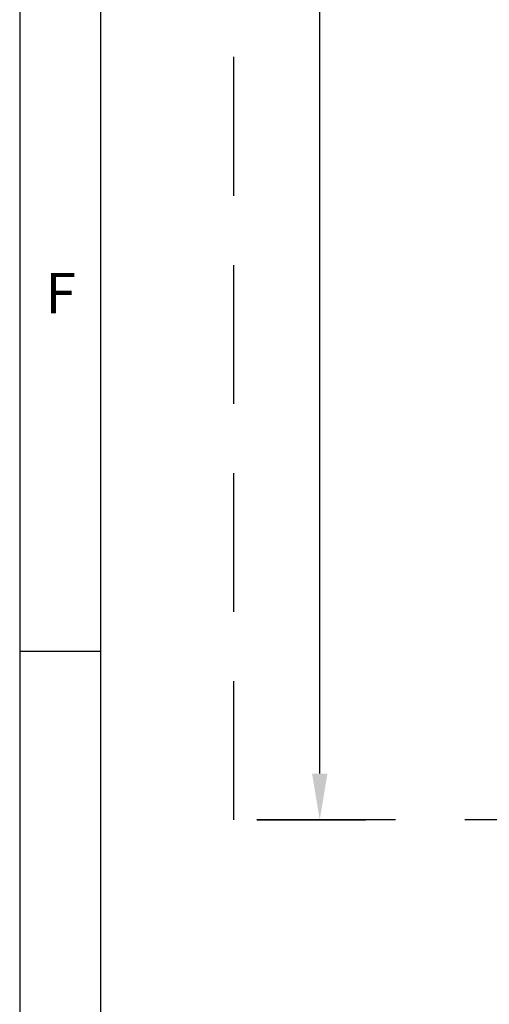
# Model space of a CAD drawing. Extents: x -2763 to 13889, y -693 to 5029.
# Drawn here: x 70 to 172, y 321 to 534 of the extents above; entities that cross this region are included whole.
import ezdxf
from ezdxf import colors
from ezdxf.entities.mleader import LeaderData, LeaderLine
from ezdxf.enums import TextEntityAlignment as Align
from ezdxf.math import Vec2, Vec3

# ---------------------------------------------------------------- set-up
doc = ezdxf.new("R2010")
doc.units = 0
doc.header["$LTSCALE"] = 5
doc.header["$MEASUREMENT"] = 0
doc.linetypes.add('DASH_1', pattern=[4.5, 3, -1.5])
doc.linetypes.add('HIDDEN', pattern=[0.375, 0.25, -0.125])
doc.layers.get('0').update_dxf_attribs({"linetype": 'CONTINUOUS'})
doc.layers.get('DEFPOINTS').update_dxf_attribs({"color": 1, "linetype": 'CONTINUOUS'})
for name, color, linetype in [('BORDER', 7, 'CONTINUOUS'), ('OPANEL_HID', 2, 'DASH_1'), ('SS Tube', 170, 'CONTINUOUS')]:
    doc.layers.add(name, color=color, linetype=linetype)
doc.styles.add('ISO3098B', font='ISO3098B')
doc.styles.add('S25', font='ISO3098B.SHX', dxfattribs={"height": 2.5})
doc.dimstyles.get("Standard").update_dxf_attribs({"dimtxt": 25, "dimasz": 10, "dimexe": 10, "dimexo": 5, "dimgap": 10, "dimtad": 0, "dimtih": 1, "dimtoh": 1, "dimdec": 0, "dimzin": 0, "dimdsep": 46, "dimtxsty": 'Standard', "dimcen": 5, "dimadec": 0, "dimazin": 0, "dimtfac": 1, "dimtdec": 0, "dimtofl": 0, "dimtmove": 0, "dimatfit": 3, "dimfxl": 1, "dimtolj": 1, "dimtzin": 0, "dimarcsym": 0})

# ---------------------------------------------------------------- blocks, each defined once
blk = doc.blocks.new('SEWA1')
at = {"layer": 'BORDER', "color": 4, "linetype": 'Continuous'}
for p, q in [((28, 580), (28, 14)), ((35, 573), (35, 21)), ((35, 159), (28, 159))]:
    blk.add_line(p, q, dxfattribs=at)
at = {"layer": 'BORDER', "color": 2, "linetype": 'Continuous', "style": 'ISO3098B'}
blk.add_text('F', height=3.49, dxfattribs=at).set_placement((31.55, 191.75), align=Align.TOP_CENTER)
at = {"layer": 'BORDER', "color": 1, "linetype": 'Continuous', "style": 'ISO3098B'}
blk.add_attdef('A', text='', height=5, rotation=90, dxfattribs=at).set_placement((16.3, 572.5), align=Align.CENTER)
at = {"layer": 'BORDER', "color": 4, "linetype": 'Continuous', "style": 'ISO3098B'}
blk.add_attdef('X', text='', height=7, rotation=90, dxfattribs=at).set_placement((17.5, 528.8), align=Align.CENTER)
at = {"layer": 'BORDER', "color": 7, "linetype": 'Continuous', "style": 'ISO3098B'}
for tag, p in [('E', (40, 59.843)), ('X', (52.5, 59.843)), ('X', (172.5, 59.843)), ('X', (188.8, 59.843)), ('D', (40, 52.472)), ('X', (52.5, 52.472)), ('X', (172.5, 52.472)), ('X', (188.8, 52.472)), ('C', (40, 45)), ('X', (52.5, 45)), ('X', (172.5, 45)), ('X', (188.8, 45)), ('B', (40, 37.5)), ('X', (52.5, 37.5)), ('X', (172.5, 37.5)), ('X', (188.8, 37.5)), ('A', (40, 30)), ('X', (52.5, 30)), ('X', (172.5, 30)), ('X', (188.8, 30))]:
    blk.add_attdef(tag, text='', height=2.5, dxfattribs=at).set_placement(p, align=Align.CENTER)
for p in [(62.5, 59.843), (62.5, 52.472), (62.5, 45), (62.5, 37.5), (62.5, 30)]:
    blk.add_attdef('X', p, '', height=2.5, dxfattribs=at)
at = {"layer": 'BORDER', "color": 4, "linetype": 'Continuous', "style": 'ISO3098B'}
for p in [(625, 52.5), (773.8, 32.5)]:
    blk.add_attdef('X', text='', height=7, dxfattribs=at).set_placement(p, align=Align.CENTER)
at = {"layer": 'BORDER', "color": 2, "linetype": 'Continuous', "style": 'ISO3098B'}
for p, height in [((360, 55), 3.5), ((401.3, 55), 3.5), ((440, 55), 3.5), ((360, 40), 3.5), ((401.3, 40), 3.5), ((440, 40), 3.5), ((367.5, 25), 3.5), ((440, 25), 2.5)]:
    blk.add_attdef('X', p, '', height=height, dxfattribs=at)
blk.add_attdef('NTS', text='', height=3.5, dxfattribs=at).set_placement((771.3, 51.3), align=Align.CENTER)
at = {"layer": 'BORDER', "color": 1, "linetype": 'Continuous', "style": 'ISO3098B'}
for tag, p in [('X', (625, 37.5)), ('A', (815, 32.5)), ('X', (625.05, 26.3))]:
    blk.add_attdef(tag, text='', height=5, dxfattribs=at).set_placement(p, align=Align.CENTER)
for p in [(771.3, 22.5), (788.8, 22.5)]:
    blk.add_attdef('X', p, '', height=5, dxfattribs=at)
blk = doc.blocks.new('*D68')
at = {"layer": 'DEFPOINTS', "color": 0, "transparency": 16777216}
for p in [(116.35, 1361.06), (116.35, 361.06), (134.93, 361.06)]:
    blk.add_point(p, dxfattribs=at)
at = {"layer": 'SS Tube', "color": 0, "lineweight": -2, "transparency": 16777216}
for p, q in [((121.35, 1361.06), (144.93, 1361.06)), ((134.93, 1351.06), (134.93, 878.56)), ((134.93, 371.06), (134.93, 843.56)), ((121.35, 361.06), (144.93, 361.06))]:
    blk.add_line(p, q, dxfattribs=at)
at = {"layer": 'SS Tube', "color": 0, "transparency": 16777216}
for points in [[(133.26, 1351.06), (136.6, 1351.06), (134.93, 1361.06)], [(133.26, 371.06), (136.6, 371.06), (134.93, 361.06)]]:
    blk.add_solid(points, dxfattribs=at)
at = {"layer": 'SS Tube', "color": 0, "transparency": 16777216, "insert": (134.93, 861.06), "char_height": 15, "attachment_point": 5}
blk.add_mtext('\\A1;1000', dxfattribs=at)
blk = doc.blocks.new('_TagCircle')
at = {"color": 0, "linetype": 'ByBlock', "lineweight": -2, "transparency": 16777216}
blk.add_circle((0, 0), 0.125, dxfattribs=at)
at = {"color": 0, "transparency": 16777216, "style": 'S25'}
blk.add_attdef('TAGNUMBER', text='', height=0.09375, dxfattribs=at).set_placement((0, -0.046875), align=Align.CENTER)

msp = doc.modelspace()

# ---------------------------------------------------------------- linework, layer by layer
at = {"layer": 'OPANEL_HID', "ltscale": 2}
for p, q in [((116.35, 361.06), (116.35, 820.45)), ((916.35, 361.06), (116.35, 361.06))]:
    msp.add_line(p, q, dxfattribs=at)

# ---------------------------------------------------------------- block references
at = {"color": 3, "linetype": 'HIDDEN', "xscale": 2.5, "yscale": 2.5, "zscale": 2.5}
msp.add_blockref('SEWA1', (0, 0), dxfattribs=at)

# ---------------------------------------------------------------- dimensions: what is measured, and where the dimension line sits
at = {"layer": 'SS Tube', "color": 7}
dim = msp.add_linear_dim(base=(134.93, 361.06), p1=(116.35, 1361.06), p2=(116.35, 361.06), angle=90, dimstyle='Standard', override={"dimtxt": 15}, dxfattribs=at)
dim.commit()
dim.dimension.update_dxf_attribs({"geometry": '*D68', "text_midpoint": (134.93, 861.06)})

# ---------------------------------------------------------------- leaders
at = {"layer": 'SS Tube'}
ml = msp.add_multileader_block('Standard', dxfattribs=at)
ml.set_content('_TagCircle', color=7, scale=100)
ml.set_attribute('TAGNUMBER', '30', width=0)
ml.set_leader_properties(color=4)
ml.build(insert=Vec2(0, 0))
ml.multileader.update_dxf_attribs({"text_right_attachment_type": 6, "dogleg_length": 10, "arrow_head_size": 10})
ctx = ml.context
ctx.base_point, ctx.char_height, ctx.arrow_head_size, ctx.landing_gap_size, ctx.plane_origin = Vec3(134.93, 557.96), 0.18, 10, 0.09, Vec3(217.06, 502.98)
ctx.right_attachment = 6
notes = []
notes.append((ctx, [(1, (1, 1, 0), (169.93, 557.96), (-1, 0), 10, [(0, [(192.42, 503.03)], 0, [])])]))
ctx.block.insert = Vec3(147.43, 557.96)
for ctx, leaders in notes:
    for number, flags, end, landing, length, lines in leaders:
        leader = LeaderData()
        leader.index, (leader.has_last_leader_line, leader.has_dogleg_vector, leader.attachment_direction) = number, flags
        leader.last_leader_point, leader.dogleg_vector, leader.dogleg_length = Vec3(end), Vec3(landing), length
        for number, points, colour, breaks in lines:
            line = LeaderLine()
            line.index, line.vertices, line.color, line.breaks = number, Vec3.list(points), colors.encode_raw_color(colour), breaks
            leader.lines.append(line)
        ctx.leaders.append(leader)

doc.saveas('drawing.dxf')
